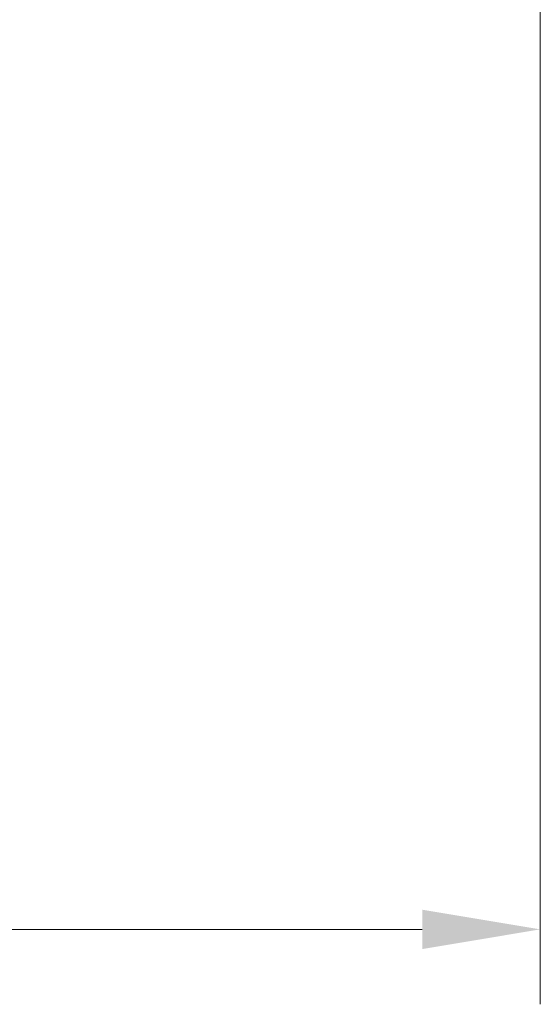
# Model space of a CAD drawing. Extents: x -3928 to -2007, y -1253 to 1247.
# Drawn here: x -2310 to -2200, y -108 to 101 of the extents above; entities that cross this region are included whole.
import ezdxf

# ---------------------------------------------------------------- set-up
doc = ezdxf.new("R2010")
doc.units = 0
doc.header["$LTSCALE"] = 5
doc.layers.add('SLD-0', color=7, linetype='Continuous')
doc.styles.add('Brunner 2014', font='arial.ttf', dxfattribs={"height": 35})
doc.dimstyles.new('Brunner 2014', dxfattribs={"dimscale": 5, "dimtxt": 35, "dimasz": 5, "dimexe": 3.175, "dimexo": 0, "dimgap": 0.762, "dimtad": 1, "dimdec": 0, "dimrnd": 1e-08, "dimtxsty": 'Brunner 2014', "dimcen": 0.09, "dimdle": 10, "dimclrd": 7, "dimclre": 7, "dimclrt": 7, "dimadec": 1, "dimazin": 2, "dimtfac": 0.666667, "dimtdec": 0, "dimtmove": 0, "dimatfit": 3, "dimldrblk": 'Filled-1', "dimfxl": 1, "dimtolj": 1, "dimlwd": 5, "dimlwe": 5, "dimarcsym": 0})

# ---------------------------------------------------------------- blocks, each defined once
blk = doc.blocks.new('*D63')
at = {"layer": 'Defpoints', "color": 0, "lineweight": 5}
for p in [(-2716.19, 123.39), (-2200.19, 123.39), (-2716.19, -91.73)]:
    blk.add_point(p, dxfattribs=at)
at = {"layer": 'SLD-0', "color": 7, "linetype": 'Continuous', "lineweight": 5}
for p, q in [((-2716.19, 123.39), (-2716.19, -107.61)), ((-2200.19, 123.39), (-2200.19, -107.61)), ((-2225.19, -91.73), (-2691.19, -91.73))]:
    blk.add_line(p, q, dxfattribs=at)
at = {"layer": 'SLD-0', "color": 7, "lineweight": 5}
for points in [[(-2691.19, -87.57), (-2691.19, -95.9), (-2716.19, -91.73)], [(-2225.19, -87.57), (-2225.19, -95.9), (-2200.19, -91.73)]]:
    blk.add_solid(points, dxfattribs=at)
at = {"layer": 'SLD-0', "color": 7, "lineweight": 15, "insert": (-2458.72, -52.18), "char_height": 35, "attachment_point": 2, "style": 'Brunner 2014'}
blk.add_mtext('\\A1;516', dxfattribs=at)
blk = doc.blocks.new('Filled-1')
at = {"color": 0}
for p, q in [((0, 0), (-1, 0.1667)), ((-1, 0.1667), (-1, -0.1667)), ((-1, 0), (0, 0)), ((-1, -0.1667), (0, 0))]:
    blk.add_line(p, q, dxfattribs=at)
at = {"color": 0, "flags": 128}
blk.add_lwpolyline([(-1, -0.1667), (0, 0), (-1, 0.1667), (-1, -0.1667)], dxfattribs=at)
at = {"color": 0}
blk.add_solid([(-1, -0.1667), (0, 0), (-1, 0.1667), (-1, -0.1667)], dxfattribs=at)

msp = doc.modelspace()

# ---------------------------------------------------------------- dimensions: what is measured, and where the dimension line sits
at = {"layer": 'SLD-0', "lineweight": 15}
dim = msp.add_linear_dim(base=(-2716.19, -91.73), p1=(-2200.19, 123.39), p2=(-2716.19, 123.39), dimstyle='Brunner 2014', dxfattribs=at)
dim.commit()
dim.dimension.update_dxf_attribs({"geometry": '*D63', "text_midpoint": (-2458.72, -91.73), "dimtype": 160})

doc.saveas('drawing.dxf')
